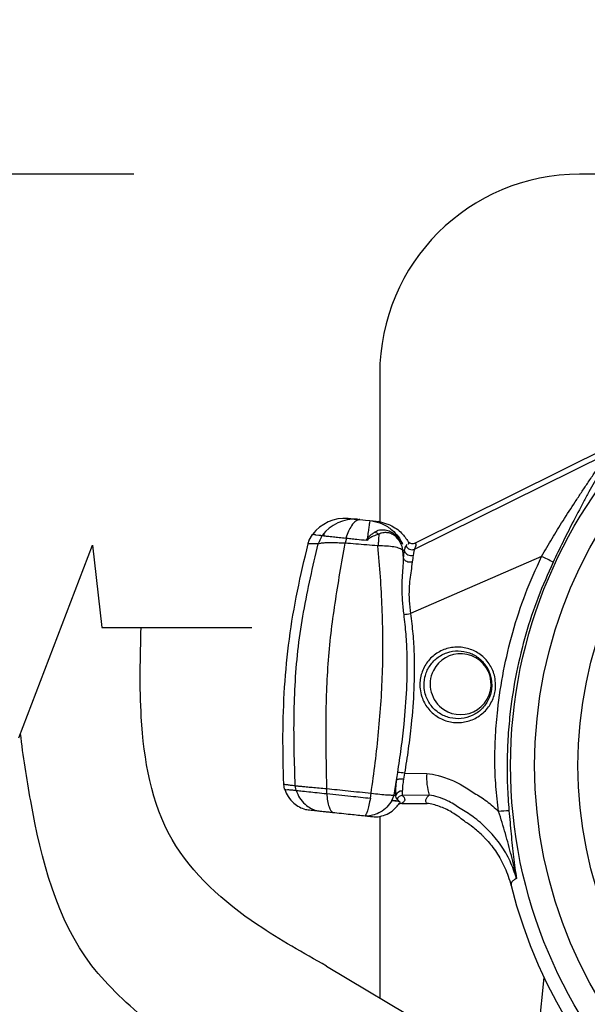
# Model space of a CAD drawing. Extents: x -338077 to 78196, y -53621 to 4853.
# Drawn here: x -181483 to -181361, y -39138 to -38927 of the extents above; entities that cross this region are included whole.
import ezdxf
from ezdxf import colors
from ezdxf.entities.mleader import LeaderData, LeaderLine
from ezdxf.math import Vec2, Vec3

# ---------------------------------------------------------------- set-up
doc = ezdxf.new("R2010")
doc.units = 0
doc.header["$LTSCALE"] = 0.13
doc.layers.get('0').update_dxf_attribs({"color": 253})
for name, color, linetype in [('CADdetails-9-EXTRAFINE', 9, 'Continuous'), ('MECHANICAL', 7, 'Continuous'), ('PPL-MECHANICAL', 54, 'Continuous')]:
    doc.layers.add(name, color=color, linetype=linetype)
doc.layers.add('PPL-DIMS', color=132, linetype='Continuous', lineweight=9)
doc.styles.get("Standard").update_dxf_attribs({"font": 'sanss___.ttf'})
doc.dimstyles.new('METRIC 40', dxfattribs={"dimscale": 40, "dimtxt": 1.5, "dimasz": 2.5, "dimexe": 1.25, "dimexo": 0.625, "dimtad": 1, "dimdec": 0, "dimdsep": 46, "dimtxsty": 'Standard', "dimblk": 'ARCHTICK', "dimcen": 2.5, "dimdle": 1.25, "dimadec": 0, "dimazin": 0, "dimtfac": 1, "dimtdec": 0, "dimtmove": 0, "dimatfit": 3, "dimfxl": 1, "dimtfill": 1, "dimarcsym": 0})

# ---------------------------------------------------------------- blocks, each defined once
blk = doc.blocks.new('_ArchTick')
at = {"color": 0, "linetype": 'ByBlock', "const_width": 0.15}
blk.add_lwpolyline([(-0.5, -0.5), (0.5, 0.5)], dxfattribs=at)
blk = doc.blocks.new('*D57')
at = {"layer": 'Defpoints', "color": 0, "transparency": 16777216}
for p in [(-181433.57, -38960.21), (-181580.97, -39570.18), (-181432.46, -39570.18)]:
    blk.add_point(p, dxfattribs=at)
at = {"layer": 'PPL-DIMS', "color": 0, "lineweight": -2, "transparency": 16777216}
for p, q in [((-181580.97, -38910.21), (-181580.97, -39620.18)), ((-181458.57, -38960.21), (-181630.97, -38960.21)), ((-181457.46, -39570.18), (-181630.97, -39570.18))]:
    blk.add_line(p, q, dxfattribs=at)
at = {"layer": 'PPL-DIMS', "color": 0, "lineweight": -2, "transparency": 16777216, "xscale": 100, "yscale": 100, "zscale": 100}
for p, rotation in [((-181580.97, -38960.21), 90), ((-181580.97, -39570.18), 270)]:
    blk.add_blockref('_ArchTick', p, dxfattribs=dict(at, rotation=rotation))
at = {"layer": 'PPL-DIMS', "color": 0, "transparency": 16777216, "char_height": 60, "attachment_point": 5, "rotation": 90, "bg_fill": 3, "box_fill_scale": 1.1, "bg_fill_color": 256, "bg_fill_true_color": 13158600, "bg_fill_transparency": 0}
for s, insert in [('610', (-181635.97, -39265.2)), ("[2']", (-181525.97, -39265.2))]:
    blk.add_mtext(s, dxfattribs=dict(at, insert=insert))

msp = doc.modelspace()

# ---------------------------------------------------------------- linework, layer by layer
at = {"layer": 'CADdetails-9-EXTRAFINE', "linetype": 'Continuous'}
for p, q in [((-181410.26, -39034.35), (-181410.38, -39034.34)), ((-181410.11, -39034.37), (-181410.23, -39034.36)), ((-181410.11, -39034.37), (-181409.46, -39034.44)), ((-181409.46, -39034.44), (-181408.89, -39034.5)), ((-181408.89, -39034.5), (-181407.96, -39034.59)), ((-181407.96, -39034.59), (-181407.58, -39034.63)), ((-181403.65, -39035.54), (-181406.15, -39034.78)), ((-181420.99, -39038.78), (-181420.29, -39037.57)), ((-181420.29, -39037.57), (-181420.23, -39037.58)), ((-181419.67, -39037.64), (-181418.9, -39037.72)), ((-181412.98, -39038.34), (-181413.27, -39039.45)), ((-181419.04, -39039.6), (-181419.04, -39039.6)), ((-181408.47, -39038.82), (-181408.71, -39038.79)), ((-181406.24, -39040.02), (-181406.24, -39040.01)), ((-181400.99, -39039.6), (-181401.03, -39039.6)), ((-181400.99, -39039.6), (-181400.96, -39039.61)), ((-181400.22, -39039.99), (-181400.02, -39039.7)), ((-181399.8, -39039.73), (-181399.74, -39039.73)), ((-181399.76, -39039.11), (-181399.75, -39039.11)), ((-181400.92, -39041), (-181400.92, -39040.99)), ((-181400.74, -39042.67), (-181400.92, -39041)), ((-181400.55, -39088.8), (-181400.78, -39090.09)), ((-181400.55, -39088.8), (-181395.8, -39088.86)), ((-181426.26, -39092.22), (-181426.45, -39091.16)), ((-181426.45, -39091.16), (-181426.45, -39091.16)), ((-181402.8, -39093.47), (-181402.25, -39090.31)), ((-181423.79, -39092.48), (-181423.97, -39091.46)), ((-181417.22, -39093.17), (-181417.21, -39092.09)), ((-181407.88, -39094.15), (-181407.72, -39093.09)), ((-181403.24, -39094.64), (-181402.8, -39093.47)), ((-181403.36, -39094.62), (-181403.24, -39094.64)), ((-181403.24, -39094.64), (-181403.24, -39094.64)), ((-181401.74, -39094.79), (-181401.69, -39094.8)), ((-181401.16, -39095.3), (-181395.71, -39095.3)), ((-181395.29, -39093.53), (-181400.99, -39093.58)), ((-181370.65, -39132.63), (-181373.17, -39156.56))]:
    msp.add_line(p, q, dxfattribs=at)
for radius in [103.14, 97.97, 88.69]:
    msp.add_circle((-181274.68, -39087.14), radius, dxfattribs=at)
for centre, radius, start, end in [((-181413.24, -39042.95), 8.87, 86.2666, 142.6829), ((-181411.2, -39043.08), 8.79, 86.3646, 142.986), ((-181402.95, -39027.28), 12.42, 243.3686, 244.5773), ((-181398.96, -39039.47), 1.37, 202.3763, 293.2173), ((-181399.21, -39040.64), 1.43, 197.2721, 291.1546), ((-181384.62, -39071.9), 32.54, 60.6968, 65.6007), ((-181402.13, -39037.88), 16.9, 274.9871, 279.6606), ((-181388.53, -39069.66), 6.53, 86.6641, 153.4293), ((-181388.54, -39069.68), 6.55, 303.4356, 86.6032), ((-181388.51, -39069.67), 6.55, 153.4193, 236.6196), ((-181388.52, -39069.69), 6.53, 236.6151, 303.3849), ((-181401.87, -39095.16), 6.49, 78.2451, 91.3192), ((-181381.4, -39089.66), 14.42, 176.833, 195.5552), ((-181401.16, -39094.02), 1.38, 84.585, 157.6579), ((-181400.98, -39094.95), 1.37, 90.6251, 155.2601), ((-181376.74, -39134.77), 37.95, 92.1408, 95.4936), ((-181274.68, -39087.14), 106.2, 194.027, 345.9737)]:
    msp.add_arc(centre, radius, start, end, dxfattribs=at)
for points, knots in [([(-181371.18, -39042.27), (-181370.43, -39040.98), (-181368.92, -39038.39), (-181366.48, -39034.45), (-181364.37, -39031.16), (-181362.62, -39028.51), (-181361.26, -39026.49), (-181359.9, -39024.5), (-181358.78, -39022.86), (-181357.99, -39021.67), (-181357.53, -39020.95), (-181357.27, -39020.47), (-181357.25, -39020.35), (-181357.24, -39020.29)], [0, 0, 0, 0, 0.143171, 0.288348, 0.450012, 0.532222, 0.614932, 0.708116, 0.803102, 0.858446, 0.915243, 0.956833, 1, 1, 1, 1]), ([(-181356.26, -39019.54), (-181356.26, -39019.61), (-181356.26, -39019.74), (-181356.48, -39020.25), (-181356.88, -39021.03), (-181357.57, -39022.3), (-181358.58, -39024.08), (-181359.8, -39026.24), (-181361.01, -39028.42), (-181362.57, -39031.29), (-181364.47, -39034.9), (-181366.66, -39039.27), (-181368.02, -39042.1), (-181368.7, -39043.53)], [0, 0, 0, 0, 0.0450838, 0.091613, 0.1493986, 0.2088226, 0.302183, 0.3979703, 0.4769403, 0.5559339, 0.7180055, 0.8578879, 1, 1, 1, 1]), ([(-181412.66, -39034.1), (-181412.45, -39034.12), (-181412.02, -39034.17), (-181411.1, -39034.26), (-181410.64, -39034.31)], [0, 0, 0, 0, 0.500003, 1, 1, 1, 1]), ([(-181410.64, -39034.31), (-181410.64, -39034.31), (-181410.63, -39034.31), (-181410.61, -39034.32), (-181410.59, -39034.32), (-181410.58, -39034.32)], [0, 0, 0, 0, 0.266342, 0.539911, 1, 1, 1, 1]), ([(-181410.64, -39034.31), (-181410.64, -39034.31), (-181410.64, -39034.31), (-181410.64, -39034.31), (-181410.64, -39034.31), (-181410.63, -39034.31), (-181410.61, -39034.32), (-181410.59, -39034.32), (-181410.58, -39034.32)], [0, 0, 0, 0, 0.013923, 0.033549, 0.075413, 0.180054, 0.439454, 1, 1, 1, 1]), ([(-181410.49, -39034.33), (-181410.47, -39034.33), (-181410.44, -39034.33), (-181410.4, -39034.34), (-181410.38, -39034.34)], [0, 0, 0, 0, 0.5398497, 1, 1, 1, 1]), ([(-181410.11, -39034.37), (-181410.41, -39034.43), (-181411.01, -39034.56), (-181411.86, -39035.53), (-181412.59, -39036.81), (-181412.96, -39037.82), (-181413.14, -39038.33)], [0, 0, 0, 0, 0.276265, 0.560966, 0.783803, 1, 1, 1, 1]), ([(-181410.26, -39034.35), (-181410.26, -39034.35), (-181410.25, -39034.35), (-181410.24, -39034.35), (-181410.23, -39034.36)], [0, 0, 0, 0, 0.5719105, 1, 1, 1, 1]), ([(-181410.26, -39034.35), (-181410.26, -39034.35), (-181410.25, -39034.35), (-181410.24, -39034.35), (-181410.23, -39034.36)], [0, 0, 0, 0, 0.5585611, 1, 1, 1, 1]), ([(-181407.96, -39034.59), (-181407.99, -39034.68), (-181408.04, -39034.85), (-181408.18, -39035.77), (-181408.34, -39036.96), (-181408.46, -39037.91), (-181408.52, -39038.38)], [0, 0, 0, 0, 0.2752597, 0.5590687, 0.782138, 1, 1, 1, 1]), ([(-181407.58, -39034.63), (-181407.18, -39034.68), (-181406.36, -39034.76), (-181406.22, -39034.78), (-181406.15, -39034.78)], [0, 0, 0, 0, 0.499882, 1, 1, 1, 1]), ([(-181407.58, -39034.63), (-181406.81, -39034.81), (-181405.24, -39035.17), (-181403.32, -39036.43), (-181401.86, -39037.93), (-181401.25, -39039.05), (-181400.96, -39039.61)], [0, 0, 0, 0, 0.276199, 0.560874, 0.783737, 1, 1, 1, 1]), ([(-181403.65, -39035.54), (-181403.65, -39035.54), (-181403.64, -39035.54), (-181403.64, -39035.54), (-181403.63, -39035.54)], [0, 0, 0, 0, 0.559974, 1, 1, 1, 1]), ([(-181403.63, -39035.54), (-181403.19, -39035.78), (-181402.3, -39036.26), (-181400.92, -39037.41), (-181400.2, -39038.47), (-181399.75, -39039.11)], [0, 0, 0, 0, 0.282127, 0.564865, 1, 1, 1, 1]), ([(-181420.23, -39037.58), (-181420.23, -39037.58), (-181420.22, -39037.58), (-181420.22, -39037.57), (-181420.22, -39037.57), (-181420.22, -39037.57), (-181420.22, -39037.57), (-181420.22, -39037.57), (-181420.21, -39037.56), (-181420.2, -39037.55), (-181420.18, -39037.54), (-181420.12, -39037.51), (-181420.01, -39037.5), (-181419.87, -39037.52), (-181419.75, -39037.56), (-181419.7, -39037.58), (-181419.67, -39037.6), (-181419.66, -39037.61), (-181419.66, -39037.61), (-181419.66, -39037.62), (-181419.66, -39037.62), (-181419.66, -39037.62), (-181419.66, -39037.62), (-181419.66, -39037.63), (-181419.66, -39037.63), (-181419.66, -39037.63), (-181419.66, -39037.63), (-181419.66, -39037.63), (-181419.66, -39037.63), (-181419.66, -39037.63), (-181419.67, -39037.63), (-181419.67, -39037.64), (-181419.67, -39037.64), (-181419.67, -39037.64)], [0, 0, 0, 0, 0.001789, 0.002326, 0.002692, 0.002996, 0.003299, 0.003738, 0.004573, 0.007592, 0.01956, 0.067221, 0.257632, 0.638298, 0.828611, 0.912964, 0.95379, 0.973878, 0.983879, 0.988896, 0.990603, 0.991761, 0.992551, 0.993094, 0.993624, 0.993858, 0.994094, 0.994226, 0.994359, 0.994544, 0.994889, 0.996387, 1, 1, 1, 1]), ([(-181417.96, -39037.55), (-181418.07, -39037.68), (-181418.55, -39038.29), (-181418.82, -39039.02), (-181419.04, -39039.6)], [0, 0, 0, 0, 0.215607, 1, 1, 1, 1]), ([(-181418.9, -39037.72), (-181418.9, -39037.72), (-181418.9, -39037.72), (-181418.9, -39037.71), (-181418.9, -39037.71), (-181418.9, -39037.71), (-181418.9, -39037.71), (-181418.9, -39037.71), (-181418.9, -39037.71), (-181418.9, -39037.71), (-181418.9, -39037.71), (-181418.9, -39037.71), (-181418.89, -39037.71), (-181418.89, -39037.7), (-181418.86, -39037.7), (-181418.78, -39037.69), (-181418.66, -39037.69), (-181418.57, -39037.72), (-181418.52, -39037.72), (-181418.52, -39037.75), (-181418.52, -39037.75), (-181418.52, -39037.75), (-181418.52, -39037.75), (-181418.52, -39037.75), (-181418.52, -39037.75), (-181418.53, -39037.75), (-181418.53, -39037.75), (-181418.53, -39037.76), (-181418.54, -39037.76), (-181418.54, -39037.76)], [0, 0, 0, 0, 0.01807, 0.022592, 0.02353, 0.024473, 0.024765, 0.024982, 0.025158, 0.025335, 0.025593, 0.026088, 0.027898, 0.035074, 0.063655, 0.177846, 0.634519, 0.862825, 0.977069, 0.980659, 0.981221, 0.981556, 0.981821, 0.982087, 0.982412, 0.982976, 0.984784, 0.993188, 1, 1, 1, 1]), ([(-181418.54, -39037.76), (-181418.48, -39037.76), (-181418.38, -39037.77), (-181418.28, -39037.79), (-181418.24, -39037.79)], [0, 0, 0, 0, 0.599396, 1, 1, 1, 1]), ([(-181418.22, -39037.79), (-181418.21, -39037.79), (-181418.21, -39037.79), (-181418.21, -39037.79), (-181418.21, -39037.79)], [0, 0, 0, 0, 0.5599, 1, 1, 1, 1]), ([(-181418.21, -39037.79), (-181418.19, -39037.78), (-181418.17, -39037.75), (-181418.09, -39037.66), (-181418.02, -39037.61), (-181417.97, -39037.56), (-181417.96, -39037.55)], [0, 0, 0, 0, 0.116593, 0.269285, 0.904439, 1, 1, 1, 1]), ([(-181417.96, -39037.55), (-181417.93, -39037.54), (-181417.87, -39037.5), (-181417.83, -39037.51), (-181417.82, -39037.57), (-181417.84, -39037.66), (-181417.87, -39037.73), (-181417.9, -39037.78), (-181417.92, -39037.81), (-181417.93, -39037.82)], [0, 0, 0, 0, 0.17806, 0.379935, 0.665418, 0.781343, 0.898149, 0.968134, 1, 1, 1, 1]), ([(-181417.93, -39037.82), (-181417.68, -39037.85), (-181417.18, -39037.9), (-181415.95, -39038.03), (-181414.6, -39038.17), (-181413.64, -39038.27), (-181413.14, -39038.33)], [0, 0, 0, 0, 0.2818538, 0.5576621, 0.7742799, 1, 1, 1, 1]), ([(-181413.14, -39038.33), (-181412.79, -39038.36), (-181412.03, -39038.44), (-181410.55, -39038.6), (-181409.41, -39038.72), (-181408.71, -39038.79)], [0, 0, 0, 0, 0.248364, 0.540555, 1, 1, 1, 1]), ([(-181408.71, -39038.79), (-181408.71, -39038.79), (-181408.71, -39038.77), (-181408.7, -39038.69), (-181408.65, -39038.54), (-181408.57, -39038.43), (-181408.52, -39038.38), (-181408.52, -39038.38)], [0, 0, 0, 0, 0.000119, 0.144349, 0.527631, 0.999881, 1, 1, 1, 1]), ([(-181408.52, -39038.38), (-181408.33, -39038.17), (-181407.94, -39037.75), (-181407.38, -39037.36), (-181407.03, -39037.11), (-181406.9, -39037.02), (-181406.86, -39037)], [0, 0, 0, 0, 0.3708285, 0.7508606, 0.9400995, 1, 1, 1, 1]), ([(-181408.28, -39038.49), (-181408.31, -39038.52), (-181408.35, -39038.56), (-181408.4, -39038.63), (-181408.44, -39038.69), (-181408.46, -39038.76), (-181408.47, -39038.8), (-181408.47, -39038.82)], [0, 0, 0, 0, 0.237192, 0.478458, 0.662711, 0.850926, 1, 1, 1, 1]), ([(-181406.08, -39037.51), (-181406.1, -39037.52), (-181406.15, -39037.53), (-181406.37, -39037.6), (-181406.74, -39037.73), (-181407.26, -39037.94), (-181407.8, -39038.17), (-181408.12, -39038.39), (-181408.28, -39038.49)], [0, 0, 0, 0, 0.033539, 0.067079, 0.297838, 0.529325, 0.763458, 1, 1, 1, 1]), ([(-181406.86, -39037), (-181406.64, -39036.87), (-181406.11, -39036.57), (-181405.34, -39036.5), (-181404.47, -39036.58), (-181403.61, -39036.81), (-181402.9, -39037.34), (-181402.56, -39037.6)], [0, 0, 0, 0, 0.1754701, 0.4285101, 0.5070948, 0.7608905, 1, 1, 1, 1]), ([(-181406.08, -39037.51), (-181406.32, -39037.36), (-181406.58, -39037.2), (-181406.84, -39037.02), (-181406.86, -39037)], [0, 0, 0, 0, 0.913394, 1, 1, 1, 1]), ([(-181406.07, -39037.52), (-181406.07, -39037.66), (-181406.08, -39037.93), (-181406.12, -39038.48), (-181406.16, -39039.16), (-181406.21, -39039.72), (-181406.24, -39040.01)], [0, 0, 0, 0, 0.207287, 0.417633, 0.704655, 1, 1, 1, 1]), ([(-181406.07, -39037.52), (-181406.07, -39037.52), (-181406.07, -39037.52), (-181406.07, -39037.51), (-181406.08, -39037.51), (-181406.08, -39037.51)], [0, 0, 0, 0, 0.3628696, 0.7286424, 1, 1, 1, 1]), ([(-181402.44, -39038.01), (-181402.44, -39038.01), (-181402.69, -39037.79), (-181403.29, -39037.39), (-181403.97, -39037.2), (-181404.72, -39037.14), (-181405.27, -39037.18), (-181405.73, -39037.34), (-181405.92, -39037.44), (-181406.02, -39037.49), (-181406.07, -39037.52)], [0, 0, 0, 0, 0.002869, 0.225144, 0.480851, 0.563495, 0.823761, 0.911354, 0.955624, 1, 1, 1, 1]), ([(-181402.56, -39037.6), (-181402.47, -39037.69), (-181402.26, -39037.88), (-181401.84, -39038.33), (-181401.43, -39038.84), (-181401.12, -39039.34), (-181401.02, -39039.55), (-181400.99, -39039.6), (-181400.99, -39039.6)], [0, 0, 0, 0, 0.149939, 0.330588, 0.735985, 0.938389, 0.999976, 1, 1, 1, 1]), ([(-181402.44, -39038.01), (-181402.48, -39037.9), (-181402.54, -39037.77), (-181402.56, -39037.62), (-181402.56, -39037.6)], [0, 0, 0, 0, 0.892157, 1, 1, 1, 1]), ([(-181402.43, -39038.02), (-181402.43, -39038.02), (-181402.43, -39038.02), (-181402.43, -39038.01), (-181402.44, -39038.01), (-181402.44, -39038.01), (-181402.44, -39038.01)], [0, 0, 0, 0, 0.329942, 0.662527, 0.878532, 1, 1, 1, 1]), ([(-181402.43, -39038.02), (-181402.09, -39038.42), (-181401.35, -39039.28), (-181401.07, -39040.39), (-181400.92, -39040.99)], [0, 0, 0, 0, 0.460161, 1, 1, 1, 1]), ([(-181401.03, -39039.6), (-181401.05, -39039.57), (-181401.07, -39039.53), (-181401.14, -39039.4), (-181401.22, -39039.26), (-181401.48, -39038.91), (-181401.79, -39038.58), (-181402.17, -39038.23), (-181402.35, -39038.09), (-181402.43, -39038.02)], [0, 0, 0, 0, 0.037993, 0.05036, 0.167273, 0.235041, 0.655154, 0.84706, 1, 1, 1, 1]), ([(-181426.45, -39091.16), (-181426.53, -39087.68), (-181426.71, -39080.74), (-181426.37, -39070.33), (-181425.37, -39059.97), (-181423.62, -39049.7), (-181422.02, -39042.95), (-181421.22, -39039.57)], [0, 0, 0, 0, 0.200424, 0.400385, 0.599982, 0.799792, 1, 1, 1, 1]), ([(-181423.97, -39091.46), (-181424.06, -39088.96), (-181424.24, -39083.97), (-181424.28, -39076.48), (-181424.03, -39069), (-181423.37, -39061.55), (-181422.24, -39054.17), (-181420.77, -39046.85), (-181419.62, -39042.02), (-181419.04, -39039.6)], [0, 0, 0, 0, 0.142438, 0.28463, 0.426501, 0.568443, 0.711268, 0.855256, 1, 1, 1, 1]), ([(-181421.22, -39039.57), (-181421.19, -39039.45), (-181421.14, -39039.23), (-181421.05, -39038.96), (-181421.01, -39038.83), (-181420.99, -39038.78)], [0, 0, 0, 0, 0.375561, 0.735874, 1, 1, 1, 1]), ([(-181419.04, -39039.6), (-181419.04, -39039.6), (-181419.31, -39039.59), (-181419.82, -39039.57), (-181420.54, -39039.55), (-181420.98, -39039.56), (-181421.18, -39039.56), (-181421.22, -39039.57), (-181421.22, -39039.57)], [0, 0, 0, 0, 0.000004, 0.249886, 0.522859, 0.886545, 0.999996, 1, 1, 1, 1]), ([(-181413.27, -39039.45), (-181413.27, -39039.45), (-181413.72, -39039.43), (-181414.61, -39039.38), (-181415.84, -39039.35), (-181416.93, -39039.35), (-181417.86, -39039.39), (-181418.61, -39039.47), (-181418.9, -39039.55), (-181419.04, -39039.6)], [0, 0, 0, 0, 0.000007, 0.160964, 0.32191, 0.487376, 0.65283, 0.823481, 1, 1, 1, 1]), ([(-181417.21, -39092.09), (-181417.25, -39089.86), (-181417.34, -39085.4), (-181417.39, -39078.71), (-181417.29, -39072.01), (-181416.97, -39065.35), (-181416.34, -39058.77), (-181415.46, -39052.29), (-181414.41, -39045.85), (-181413.65, -39041.59), (-181413.27, -39039.45)], [0, 0, 0, 0, 0.1250189, 0.2498618, 0.3743903, 0.4989021, 0.6220964, 0.7468382, 0.8730175, 1, 1, 1, 1]), ([(-181406.24, -39040.01), (-181406.24, -39040.01), (-181406.26, -39040.01), (-181407.07, -39039.93), (-181408.67, -39039.79), (-181411, -39039.61), (-181412.53, -39039.5), (-181413.27, -39039.45), (-181413.27, -39039.45)], [0, 0, 0, 0, 0.000009, 0.0121499, 0.3407244, 0.6697783, 0.999991, 1, 1, 1, 1]), ([(-181407.72, -39093.09), (-181407.42, -39090.89), (-181406.81, -39086.51), (-181406.08, -39079.89), (-181405.54, -39073.23), (-181405.21, -39066.54), (-181405.15, -39059.87), (-181405.32, -39053.24), (-181405.68, -39046.61), (-181406.05, -39042.22), (-181406.24, -39040.02)], [0, 0, 0, 0, 0.123468, 0.24671, 0.369755, 0.493143, 0.616648, 0.7425, 0.870538, 1, 1, 1, 1]), ([(-181400.92, -39040.99), (-181401.11, -39040.84), (-181401.4, -39040.6), (-181402.32, -39040.32), (-181403.51, -39040.11), (-181404.98, -39040.01), (-181405.92, -39040.01), (-181406.24, -39040.02), (-181406.24, -39040.02)], [0, 0, 0, 0, 0.242197, 0.368909, 0.617283, 0.871067, 0.999991, 1, 1, 1, 1]), ([(-181400.57, -39041.07), (-181400.51, -39040.81), (-181400.39, -39040.29), (-181400.28, -39040.09), (-181400.22, -39039.99)], [0, 0, 0, 0, 0.494454, 1, 1, 1, 1]), ([(-181399.76, -39039.11), (-181399.65, -39039.2), (-181399.44, -39039.37), (-181399.04, -39039.5), (-181398.63, -39039.52), (-181398.37, -39039.43), (-181398.24, -39039.39)], [0, 0, 0, 0, 0.251222, 0.501335, 0.750908, 1, 1, 1, 1]), ([(-181399.75, -39039.11), (-181399.73, -39039.18), (-181399.65, -39039.37), (-181399.7, -39039.59), (-181399.74, -39039.73)], [0, 0, 0, 0, 0.356566, 1, 1, 1, 1]), ([(-181398.24, -39039.39), (-181398.18, -39039.56), (-181398.05, -39039.93), (-181398.29, -39040.45), (-181398.42, -39040.72)], [0, 0, 0, 0, 0.4825305, 1, 1, 1, 1]), ([(-181400.66, -39054.72), (-181400.78, -39053.75), (-181401.01, -39051.79), (-181401.09, -39049.15), (-181401.02, -39046.81), (-181400.87, -39044.67), (-181400.76, -39043.34), (-181400.74, -39042.69), (-181400.74, -39042.69)], [0, 0, 0, 0, 0.2183362, 0.4425355, 0.6160146, 0.7920119, 0.9999952, 1, 1, 1, 1]), ([(-181400.57, -39041.07), (-181400.68, -39041.04), (-181400.8, -39041.02), (-181400.92, -39041), (-181400.92, -39041)], [0, 0, 0, 0, 0.999968, 1, 1, 1, 1]), ([(-181400.74, -39042.67), (-181400.74, -39042.67), (-181400.7, -39042.06), (-181400.64, -39041.56), (-181400.57, -39041.07)], [0, 0, 0, 0, 0.000022, 1, 1, 1, 1]), ([(-181400.74, -39042.69), (-181400.74, -39042.68), (-181400.74, -39042.68), (-181400.74, -39042.68), (-181400.74, -39042.68), (-181400.74, -39042.67)], [0, 0, 0, 0, 0.217483, 0.497108, 1, 1, 1, 1]), ([(-181400.74, -39042.69), (-181400.74, -39042.69), (-181400.74, -39042.69), (-181400.74, -39042.69), (-181400.74, -39042.69)], [0, 0, 0, 0, 0.009957, 1, 1, 1, 1]), ([(-181398.89, -39043.46), (-181398.92, -39043.47), (-181399.08, -39043.52), (-181399.41, -39043.55), (-181399.85, -39043.49), (-181400.26, -39043.3), (-181400.59, -39043.03), (-181400.69, -39042.8), (-181400.74, -39042.69)], [0, 0, 0, 0, 0.045304, 0.220636, 0.415477, 0.610318, 0.805159, 1, 1, 1, 1]), ([(-181398.69, -39041.97), (-181398.69, -39042), (-181398.77, -39042.42), (-181398.83, -39042.95), (-181398.89, -39043.46)], [0, 0, 0, 0, 0.0547, 1, 1, 1, 1]), ([(-181398.42, -39040.72), (-181398.46, -39040.84), (-181398.55, -39041.08), (-181398.64, -39041.67), (-181398.69, -39041.97)], [0, 0, 0, 0, 0.492614, 1, 1, 1, 1]), ([(-181380.37, -39096.99), (-181380.59, -39095.2), (-181381.04, -39091.61), (-181381.23, -39086.16), (-181381.08, -39080.67), (-181380.55, -39074.2), (-181379.42, -39066.79), (-181377.43, -39058.47), (-181374.76, -39050.23), (-181372.38, -39044.93), (-181371.18, -39042.27)], [0, 0, 0, 0, 0.096216, 0.192842, 0.290651, 0.388784, 0.53888, 0.690018, 0.844441, 1, 1, 1, 1]), ([(-181398.89, -39043.46), (-181398.98, -39044.08), (-181399.13, -39045.19), (-181399.42, -39047.18), (-181399.6, -39049.31), (-181399.61, -39051.79), (-181399.4, -39053.61), (-181399.29, -39054.54)], [0, 0, 0, 0, 0.213561, 0.386358, 0.562775, 0.777405, 1, 1, 1, 1]), ([(-181368.7, -39043.53), (-181369.81, -39046.03), (-181372.05, -39051.05), (-181374.65, -39058.96), (-181376.66, -39067.13), (-181377.82, -39074.46), (-181378.39, -39080.81), (-181378.59, -39086.14), (-181378.54, -39091.49), (-181378.29, -39095.06), (-181378.16, -39096.85)], [0, 0, 0, 0, 0.1500084, 0.3009993, 0.4550813, 0.6102295, 0.7070428, 0.8041127, 0.9019316, 1, 1, 1, 1]), ([(-181402.02, -39088.66), (-181401.75, -39086.93), (-181401.23, -39083.47), (-181400.53, -39077.51), (-181400.01, -39070.77), (-181399.92, -39064.33), (-181400.17, -39058.98), (-181400.5, -39056.14), (-181400.66, -39054.72)], [0, 0, 0, 0, 0.154234, 0.308723, 0.528019, 0.748371, 0.873983, 1, 1, 1, 1]), ([(-181399.29, -39054.54), (-181399.1, -39055.98), (-181398.71, -39058.86), (-181398.41, -39064.28), (-181398.48, -39070.8), (-181399.01, -39077.59), (-181399.72, -39083.6), (-181400.27, -39087.06), (-181400.55, -39088.8)], [0, 0, 0, 0, 0.126443, 0.253399, 0.472835, 0.693505, 0.846627, 1, 1, 1, 1]), ([(-181381.02, -39069.83), (-181381.03, -39070.16), (-181381.06, -39070.94), (-181381.32, -39072.16), (-181381.82, -39073.43), (-181382.54, -39074.61), (-181383.43, -39075.65), (-181384.5, -39076.53), (-181385.69, -39077.21), (-181386.99, -39077.68), (-181388.33, -39077.93), (-181389.71, -39077.96), (-181391.06, -39077.75), (-181392.37, -39077.31), (-181393.57, -39076.67), (-181394.66, -39075.83), (-181395.59, -39074.82), (-181396.34, -39073.67), (-181396.93, -39072.29), (-181397.25, -39070.83), (-181397.29, -39069.33), (-181397.1, -39067.97), (-181396.67, -39066.66), (-181396.04, -39065.45), (-181395.21, -39064.35), (-181394.21, -39063.42), (-181393.06, -39062.67), (-181391.8, -39062.12), (-181390.46, -39061.79), (-181389.1, -39061.69), (-181387.73, -39061.82), (-181386.41, -39062.17), (-181385.15, -39062.74), (-181384.02, -39063.51), (-181383.03, -39064.46), (-181382.21, -39065.55), (-181381.59, -39066.78), (-181381.12, -39068.2), (-181381.06, -39069.25), (-181381.02, -39069.83)], [0, 0, 0, 0, 0.019534, 0.045937, 0.073116, 0.09957, 0.126793, 0.153306, 0.180587, 0.207086, 0.234351, 0.260808, 0.28803, 0.314461, 0.34165, 0.368062, 0.395234, 0.421664, 0.448859, 0.48297, 0.509406, 0.536616, 0.56305, 0.590257, 0.616719, 0.643954, 0.670468, 0.697755, 0.724296, 0.751608, 0.778101, 0.805357, 0.831756, 0.858907, 0.88527, 0.912385, 0.938784, 0.96595, 1, 1, 1, 1]), ([(-181381.84, -39069.81), (-181381.88, -39069.29), (-181381.97, -39067.95), (-181382.82, -39065.92), (-181384.44, -39064.06), (-181386.6, -39062.84), (-181389.04, -39062.4), (-181391.5, -39062.79), (-181393.68, -39063.98), (-181395.34, -39065.83), (-181396.3, -39068.12), (-181396.44, -39070.31), (-181395.98, -39072.43), (-181394.96, -39074.36), (-181393.13, -39076.04), (-181390.86, -39077.03), (-181388.38, -39077.2), (-181385.98, -39076.55), (-181383.93, -39075.13), (-181382.48, -39073.11), (-181381.89, -39071.22), (-181381.85, -39070.11), (-181381.84, -39069.81)], [0, 0, 0, 0, 0.03429, 0.088008, 0.141378, 0.19474, 0.248278, 0.302, 0.355776, 0.409529, 0.463267, 0.517003, 0.551269, 0.604885, 0.658395, 0.71189, 0.765441, 0.819098, 0.872841, 0.926578, 0.980324, 1, 1, 1, 1]), ([(-181402.24, -39090.26), (-181402.24, -39090.26), (-181402.18, -39089.74), (-181402.1, -39089.2), (-181402.02, -39088.66)], [0, 0, 0, 0, 0.000039, 1, 1, 1, 1]), ([(-181395.8, -39088.86), (-181394.19, -39088.95), (-181391.81, -39089.61), (-181388.27, -39091.25), (-181385.63, -39093.06)], [0, 0, 0, 0, 0.3039694, 0.4492017, 0.4492017, 0.4492017, 0.4492017]), ([(-181426.45, -39091.16), (-181426.45, -39091.16), (-181426.41, -39091.16), (-181426.28, -39091.17), (-181425.87, -39091.22), (-181425.09, -39091.32), (-181424.38, -39091.41), (-181423.97, -39091.46), (-181423.97, -39091.46)], [0, 0, 0, 0, 0.000003, 0.138869, 0.425917, 0.712961, 0.999997, 1, 1, 1, 1]), ([(-181402.43, -39093.5), (-181402.43, -39093.01), (-181402.44, -39092.12), (-181402.32, -39090.89), (-181402.25, -39090.31), (-181402.25, -39090.31)], [0, 0, 0, 0, 0.53991, 0.999984, 1, 1, 1, 1]), ([(-181402.25, -39090.31), (-181402.25, -39090.3), (-181402.25, -39090.3), (-181402.25, -39090.29), (-181402.25, -39090.29), (-181402.25, -39090.29), (-181402.25, -39090.28), (-181402.25, -39090.28), (-181402.24, -39090.28), (-181402.24, -39090.28)], [0, 0, 0, 0, 0.32055, 0.53953, 0.690682, 0.84751, 0.91092, 0.964555, 1, 1, 1, 1]), ([(-181400.78, -39090.09), (-181400.82, -39090.08), (-181401.02, -39090.06), (-181401.37, -39090.04), (-181401.77, -39090.07), (-181402.09, -39090.15), (-181402.19, -39090.24), (-181402.24, -39090.28)], [0, 0, 0, 0, 0.07366, 0.300081, 0.533387, 0.766694, 1, 1, 1, 1]), ([(-181402.24, -39090.28), (-181402.24, -39090.28), (-181402.24, -39090.27), (-181402.24, -39090.26), (-181402.24, -39090.26)], [0, 0, 0, 0, 0.9971951, 1, 1, 1, 1]), ([(-181400.78, -39090.09), (-181400.84, -39090.55), (-181400.99, -39091.55), (-181401.01, -39092.27), (-181401.03, -39092.65)], [0, 0, 0, 0, 0.463605, 1, 1, 1, 1]), ([(-181426.26, -39092.22), (-181426.03, -39092.77), (-181425.56, -39093.89), (-181424.41, -39095.17), (-181423.14, -39096.08), (-181422.25, -39096.42), (-181421.81, -39096.58)], [0, 0, 0, 0, 0.276471, 0.560854, 0.783523, 1, 1, 1, 1]), ([(-181426.26, -39092.22), (-181426.25, -39092.22), (-181426.23, -39092.22), (-181426.21, -39092.22), (-181426.2, -39092.22)], [0, 0, 0, 0, 0.559827, 1, 1, 1, 1]), ([(-181425.57, -39092.29), (-181425.57, -39092.29), (-181425.57, -39092.29), (-181425.57, -39092.29), (-181425.57, -39092.29), (-181425.57, -39092.3), (-181425.57, -39092.31), (-181425.57, -39092.33), (-181425.61, -39092.36), (-181425.77, -39092.41), (-181425.97, -39092.4), (-181426.1, -39092.36), (-181426.17, -39092.28), (-181426.18, -39092.26), (-181426.19, -39092.25), (-181426.19, -39092.23), (-181426.2, -39092.23), (-181426.2, -39092.23), (-181426.2, -39092.22), (-181426.2, -39092.22), (-181426.2, -39092.22)], [0, 0, 0, 0, 0.000232, 0.000466, 0.000762, 0.001286, 0.003009, 0.011105, 0.043255, 0.171673, 0.685277, 0.942051, 0.974147, 0.990203, 0.996731, 0.998365, 0.999187, 0.999527, 0.999868, 1, 1, 1, 1]), ([(-181425.57, -39092.29), (-181425.34, -39092.31), (-181424.88, -39092.36), (-181424.16, -39092.44), (-181423.79, -39092.48)], [0, 0, 0, 0, 0.501308, 1, 1, 1, 1]), ([(-181423.97, -39091.46), (-181423.97, -39091.46), (-181423.85, -39091.48), (-181423.5, -39091.52), (-181422.71, -39091.6), (-181421.65, -39091.7), (-181420.37, -39091.81), (-181418.88, -39091.94), (-181417.77, -39092.04), (-181417.21, -39092.09), (-181417.21, -39092.09)], [0, 0, 0, 0, 0.000006, 0.165656, 0.331306, 0.49653, 0.661755, 0.830874, 0.999994, 1, 1, 1, 1]), ([(-181423.79, -39092.48), (-181423.51, -39092.51), (-181422.95, -39092.56), (-181421.27, -39092.74), (-181419.33, -39092.94), (-181417.93, -39093.09), (-181417.23, -39093.17)], [0, 0, 0, 0, 0.280189, 0.559845, 0.779877, 1, 1, 1, 1]), ([(-181423.79, -39092.48), (-181423.57, -39093.03), (-181423.12, -39094.15), (-181421.99, -39095.42), (-181420.75, -39096.34), (-181419.88, -39096.67), (-181419.45, -39096.83)], [0, 0, 0, 0, 0.276561, 0.560961, 0.783592, 1, 1, 1, 1]), ([(-181417.23, -39093.17), (-181417.23, -39093.17), (-181417.22, -39093.17), (-181417.22, -39093.17), (-181417.22, -39093.17)], [0, 0, 0, 0, 0.559999, 1, 1, 1, 1]), ([(-181417.23, -39093.17), (-181417.19, -39093.7), (-181417.1, -39094.78), (-181416.79, -39095.97), (-181416.41, -39096.79), (-181416.13, -39097.06), (-181415.99, -39097.19)], [0, 0, 0, 0, 0.27656, 0.56096, 0.783591, 1, 1, 1, 1]), ([(-181417.22, -39093.17), (-181416.37, -39093.26), (-181414.68, -39093.43), (-181412.23, -39093.69), (-181409.96, -39093.93), (-181408.57, -39094.08), (-181407.88, -39094.15)], [0, 0, 0, 0, 0.279934, 0.559973, 0.779983, 1, 1, 1, 1]), ([(-181417.21, -39092.09), (-181417.21, -39092.09), (-181416.48, -39092.16), (-181414.98, -39092.31), (-181412.63, -39092.56), (-181410.2, -39092.82), (-181408.54, -39093), (-181407.72, -39093.09), (-181407.72, -39093.09)], [0, 0, 0, 0, 0.000007, 0.240703, 0.484844, 0.740368, 0.999993, 1, 1, 1, 1]), ([(-181407.72, -39093.09), (-181407.72, -39093.09), (-181407.07, -39093.16), (-181405.8, -39093.3), (-181404.19, -39093.44), (-181403.21, -39093.49), (-181402.88, -39093.48), (-181402.8, -39093.47), (-181402.8, -39093.47)], [0, 0, 0, 0, 0.000009, 0.274144, 0.548798, 0.827869, 0.999991, 1, 1, 1, 1]), ([(-181402.8, -39093.46), (-181402.8, -39093.46), (-181402.67, -39093.48), (-181402.55, -39093.49), (-181402.43, -39093.5)], [0, 0, 0, 0, 0.00003, 1, 1, 1, 1]), ([(-181401.03, -39092.65), (-181401.04, -39092.83), (-181401.06, -39093.33), (-181401.02, -39093.48), (-181400.99, -39093.58)], [0, 0, 0, 0, 0.377357, 1, 1, 1, 1]), ([(-181385.63, -39093.06), (-181385.63, -39093.06), (-181384.7, -39093.58), (-181382.82, -39094.75), (-181381.21, -39096.23), (-181380.37, -39096.99)], [0, 0, 0, 0, 0.00001, 0.485915, 1, 1, 1, 1]), ([(-181407.88, -39094.15), (-181407.98, -39094.67), (-181408.17, -39095.72), (-181408.47, -39096.84), (-181408.75, -39097.6), (-181408.91, -39097.82), (-181408.98, -39097.93)], [0, 0, 0, 0, 0.2765598, 0.56096, 0.7835914, 1, 1, 1, 1]), ([(-181403.24, -39094.64), (-181403.58, -39095.13), (-181404.26, -39096.13), (-181405.62, -39097.14), (-181407.03, -39097.78), (-181407.95, -39097.92), (-181408.41, -39097.99)], [0, 0, 0, 0, 0.27656, 0.56096, 0.783591, 1, 1, 1, 1]), ([(-181407.88, -39094.15), (-181407.88, -39094.15), (-181407.88, -39094.15), (-181407.88, -39094.15), (-181407.88, -39094.15)], [0, 0, 0, 0, 0.5599949, 1, 1, 1, 1]), ([(-181406.62, -39098.18), (-181406.09, -39098.1), (-181405.02, -39097.93), (-181403.55, -39097.19), (-181402.38, -39096.28), (-181401.86, -39095.52), (-181401.64, -39095.21)], [0, 0, 0, 0, 0.265691, 0.539162, 0.812707, 1, 1, 1, 1]), ([(-181401.74, -39094.79), (-181401.92, -39094.78), (-181402.27, -39094.74), (-181402.92, -39094.67), (-181403.24, -39094.64)], [0, 0, 0, 0, 0.499357, 1, 1, 1, 1]), ([(-181403.13, -39094.65), (-181402.8, -39094.68), (-181402.17, -39094.75), (-181401.84, -39094.78), (-181401.69, -39094.8)], [0, 0, 0, 0, 0.531465, 1, 1, 1, 1]), ([(-181402.22, -39094.38), (-181402.28, -39094.29), (-181402.37, -39094.15), (-181402.41, -39093.67), (-181402.43, -39093.5)], [0, 0, 0, 0, 0.633097, 1, 1, 1, 1]), ([(-181401.74, -39094.79), (-181401.81, -39094.7), (-181401.93, -39094.57), (-181402.15, -39094.43), (-181402.22, -39094.38)], [0, 0, 0, 0, 0.661197, 1, 1, 1, 1]), ([(-181401.16, -39095.3), (-181401.29, -39095.31), (-181401.55, -39095.33), (-181401.77, -39095.45), (-181401.89, -39095.51)], [0, 0, 0, 0, 0.499135, 1, 1, 1, 1]), ([(-181401.69, -39094.8), (-181401.65, -39094.85), (-181401.56, -39095.01), (-181401.52, -39095.14), (-181401.61, -39095.23), (-181401.61, -39095.23)], [0, 0, 0, 0, 0.34634, 0.990152, 1, 1, 1, 1]), ([(-181400.99, -39093.58), (-181400.85, -39093.73), (-181400.55, -39094.03), (-181400.47, -39094.47), (-181400.64, -39094.89), (-181400.99, -39095.16), (-181401.16, -39095.3)], [0, 0, 0, 0, 0.26218, 0.525194, 0.762191, 1, 1, 1, 1]), ([(-181395.71, -39095.3), (-181395.78, -39095.19), (-181395.92, -39094.99), (-181395.99, -39094.68), (-181395.95, -39094.36), (-181395.81, -39094.07), (-181395.6, -39093.79), (-181395.39, -39093.61), (-181395.29, -39093.53)], [0, 0, 0, 0, 0.175462, 0.351092, 0.527228, 0.703534, 0.851717, 1, 1, 1, 1]), ([(-181389.46, -39097.77), (-181390.37, -39097.21), (-181391.36, -39096.57), (-181393.06, -39095.92), (-181394.83, -39095.33), (-181395.71, -39095.3)], [0.720602, 0.720602, 0.720602, 0.720602, 0.7233561, 0.862276, 1, 1, 1, 1]), ([(-181388.29, -39096.59), (-181390.22, -39095.25), (-181391.95, -39094.39), (-181393.97, -39093.57), (-181395.29, -39093.53)], [0.810585, 0.810585, 0.810585, 0.810585, 0.8759498, 1, 1, 1, 1]), ([(-181421.81, -39096.58), (-181421.72, -39096.59), (-181421.54, -39096.61), (-181420.84, -39096.68), (-181419.98, -39096.78), (-181419.45, -39096.83)], [0, 0, 0, 0, 0.278621, 0.557974, 1, 1, 1, 1]), ([(-181419.45, -39096.83), (-181419.31, -39096.85), (-181419.01, -39096.88), (-181418.12, -39096.97), (-181417.1, -39097.08), (-181416.36, -39097.16), (-181415.99, -39097.19)], [0, 0, 0, 0, 0.279191, 0.559103, 0.779619, 1, 1, 1, 1]), ([(-181415.99, -39097.19), (-181415.35, -39097.26), (-181414.09, -39097.39), (-181411.73, -39097.64), (-181410.02, -39097.82), (-181408.98, -39097.93)], [0, 0, 0, 0, 0.280245, 0.560384, 1, 1, 1, 1]), ([(-181376.54, -39111.38), (-181376.96, -39110.13), (-181377.8, -39107.61), (-181379.84, -39104.18), (-181382.37, -39101.06), (-181385.23, -39098.51), (-181387.31, -39097.14), (-181388.29, -39096.59)], [0, 0, 0, 0, 0.1260316, 0.2521328, 0.3786244, 0.5050773, 0.6096437, 0.6096437, 0.6096437, 0.6096437]), ([(-181376.54, -39111.38), (-181376.55, -39111.38), (-181376.87, -39109.74), (-181377.6, -39106.52), (-181378.9, -39101.74), (-181379.88, -39098.58), (-181380.37, -39096.99)], [0, 0, 0, 0, 0.0019971, 0.3400867, 0.6689617, 1, 1, 1, 1]), ([(-181378.16, -39096.85), (-181378.08, -39097.68), (-181377.94, -39099.35), (-181377.63, -39102.69), (-181377.2, -39106.74), (-181376.78, -39109.87), (-181376.55, -39111.38), (-181376.54, -39111.38)], [0, 0, 0, 0, 0.1651127, 0.3303232, 0.6692984, 0.9982115, 1, 1, 1, 1]), ([(-181408.98, -39097.93), (-181408.9, -39097.94), (-181408.75, -39097.96), (-181408.57, -39097.97), (-181408.45, -39097.99), (-181408.42, -39097.99), (-181408.41, -39097.99)], [0, 0, 0, 0, 0.290083, 0.575778, 0.795521, 1, 1, 1, 1]), ([(-181408.41, -39097.99), (-181408.04, -39098.03), (-181407.31, -39098.11), (-181406.8, -39098.16), (-181406.59, -39098.18), (-181406.62, -39098.18), (-181406.62, -39098.18)], [0, 0, 0, 0, 0.351828, 0.703616, 0.980096, 1, 1, 1, 1]), ([(-181383.47, -39102.56), (-181383.62, -39102.41), (-181384.07, -39101.94), (-181384.87, -39101.22), (-181386.07, -39100.23), (-181387.53, -39099.19), (-181388.36, -39098.68), (-181388.89, -39098.13), (-181389.46, -39097.77)], [0, 0, 0, 0, 0.032891, 0.1021302, 0.1674389, 0.2763759, 0.3819875, 0.4030606, 0.4030606, 0.4030606, 0.4030606]), ([(-181383.47, -39102.57), (-181383.27, -39102.77), (-181382.72, -39103.32), (-181381.83, -39104.4), (-181380.81, -39105.8), (-181379.86, -39107.36), (-181379.01, -39109.06), (-181378.27, -39110.91), (-181377.91, -39112.21), (-181377.73, -39112.88)], [0, 0, 0, 0, 0.08151, 0.225851, 0.374295, 0.526231, 0.680783, 0.837102, 1, 1, 1, 1]), ([(-181376.54, -39111.38), (-181376.78, -39111.53), (-181377.25, -39111.81), (-181377.72, -39112.31), (-181377.72, -39112.67), (-181377.72, -39112.88)], [0, 0, 0, 0, 0.286457, 0.573711, 1, 1, 1, 1])]:
    msp.add_open_spline(points, degree=3, knots=knots, dxfattribs=at)
at = {"layer": 'MECHANICAL'}
for p, q in [((-180559.98, -38960.21), (-181363.01, -38960.21)), ((-181405.87, -39003.08), (-181405.87, -39034.87)), ((-181355.38, -39018.08), (-181398.24, -39039.39)), ((-181398.42, -39040.72), (-181357.24, -39020.29)), ((-181371.18, -39042.27), (-181399.29, -39054.54)), ((-181405.87, -39098.05), (-181405.87, -39137))]:
    msp.add_line(p, q, dxfattribs=at)
msp.add_arc((-181363.01, -39003.08), 42.86, 90, 180, dxfattribs=at)
for points, knots in [([(-181448.33, -39181.49), (-181453.33, -39178.66), (-181471.41, -39168.44), (-181495.35, -39144.97), (-181513.27, -39103.62), (-181513.17, -39074.4), (-181512.44, -39056.9)], [0, 0, 0, 0, 17.253984, 62.301134, 97.532941, 149.328297, 149.328297, 149.328297, 149.328297]), ([(-181417.26, -39130.18), (-181422.25, -39127.39), (-181434.75, -39120.4), (-181453.29, -39104.19), (-181457.6, -39079.24), (-181457.2, -39063.91), (-181457.02, -39057.55)], [0, 0, 0, 0, 17.253984, 43.168303, 70.257938, 89.427008, 89.427008, 89.427008, 89.427008]), ([(-181455.32, -39142.36), (-181459.71, -39138.49), (-181473.65, -39126.21), (-181479.67, -39102.37), (-181482.33, -39085.08), (-181482.88, -39080.29)], [0, 0, 0, 0, 17.33878, 55.063634, 69.583038, 69.583038, 69.583038, 69.583038])]:
    msp.add_open_spline(points, degree=3, knots=knots, dxfattribs=at)
at = {"layer": 'PPL-MECHANICAL', "ltscale": 5}
for p, q in [((-181483.23, -39081.2), (-181467.45, -39039.82)), ((-181467.45, -39039.82), (-181465.48, -39057.55)), ((-181465.48, -39057.55), (-181433.26, -39057.55))]:
    msp.add_line(p, q, dxfattribs=at)
at = {"layer": 'PPL-MECHANICAL'}
msp.add_line((-181417.26, -39130.18), (-181290.23, -39206.16), dxfattribs=at)

# ---------------------------------------------------------------- leaders
at = {"layer": 'PPL-DIMS'}
ml = msp.add_multileader_mtext('Standard', dxfattribs=at)
ml.set_content('*ACID FEED CONNECTION', color=256)
ml.set_leader_properties(linetype='Continuous')
ml.build(insert=Vec2(0, 0))
ml.multileader.update_dxf_attribs({"dogleg_length": 0, "arrow_head_size": 100})
ctx = ml.context
ctx.base_point, ctx.char_height, ctx.arrow_head_size, ctx.landing_gap_size, ctx.plane_origin = Vec3(-181702.27, -38342.97), 60, 100, 15, Vec3(-180361.77, -38881.24)
ctx.text_align_type = 2
notes = []
notes.append((ctx, [(0, (1, 1, 0), (-180472.27, -38342.97), (-1, 0), 0, [(0, [(-180361.77, -38987.35), (-180444.61, -38342.97)], 0, [])])]))
ctx.mtext.insert, ctx.mtext.alignment, ctx.mtext.flow_direction = Vec3(-180487.27, -38312.97), 3, 5
ml = msp.add_multileader_mtext('Standard', dxfattribs=at)
ml.set_content('*BROMINATOR', color=256)
ml.set_leader_properties(linetype='Continuous')
ml.build(insert=Vec2(0, 0))
ml.multileader.update_dxf_attribs({"dogleg_length": 0, "arrow_head_size": 100})
ctx = ml.context
ctx.base_point, ctx.char_height, ctx.arrow_head_size, ctx.landing_gap_size, ctx.plane_origin = Vec3(-181444.76, -38448.83), 60, 100, 15, Vec3(-180698.35, -39014.79)
ctx.text_align_type = 2
notes.append((ctx, [(0, (1, 1, 0), (-180794.76, -38448.83), (-1, 0), 0, [(0, [(-180698.35, -39014.79), (-180725.22, -38448.83)], 0, [])])]))
ctx.mtext.insert, ctx.mtext.alignment, ctx.mtext.flow_direction = Vec3(-180809.76, -38418.83), 3, 5
for ctx, leaders in notes:
    for number, flags, end, landing, length, lines in leaders:
        leader = LeaderData()
        leader.index, (leader.has_last_leader_line, leader.has_dogleg_vector, leader.attachment_direction) = number, flags
        leader.last_leader_point, leader.dogleg_vector, leader.dogleg_length = Vec3(end), Vec3(landing), length
        for number, points, colour, breaks in lines:
            line = LeaderLine()
            line.index, line.vertices, line.color, line.breaks = number, Vec3.list(points), colors.encode_raw_color(colour), breaks
            leader.lines.append(line)
        ctx.leaders.append(leader)

# ---------------------------------------------------------------- next in the draw order: dimensions: what is measured, and where the dimension line sits
dim = msp.add_linear_dim(base=(-181580.97, -39570.18), p1=(-181433.57, -38960.21), p2=(-181432.46, -39570.18), angle=90, dimstyle='METRIC 40', override={"dimpost": '\\X'}, dxfattribs=at)
dim.commit()
dim.dimension.update_dxf_attribs({"geometry": '*D57', "text_midpoint": (-181580.97, -39265.2), "dimtype": 160})

doc.saveas('drawing.dxf')
